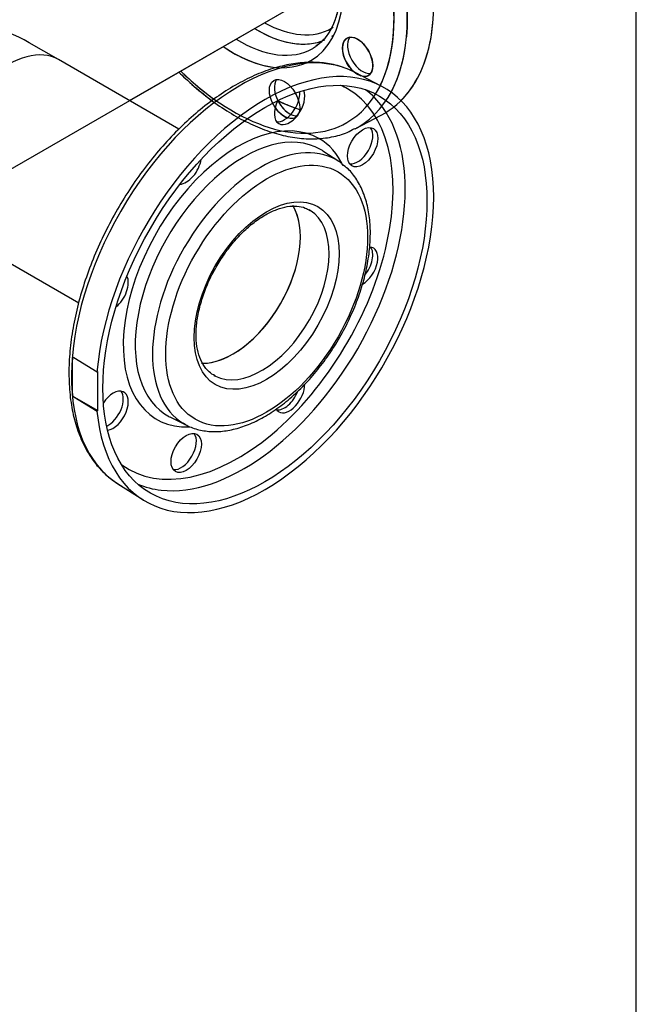
# Model space of a CAD drawing. Units: millimetres. Extents: x 111 to 4570, y 111 to 3189.
# Drawn here: x 4297 to 4556, y 1279 to 1691 of the extents above; entities that cross this region are included whole.
import ezdxf
from ezdxf.lldxf.tags import DXFTag

# ---------------------------------------------------------------- set-up
doc = ezdxf.new("R2010")
doc.units = ezdxf.units.MM
for name, color, linetype in [('62012_DN80_PRESS', 7, 'Continuous'), ('63112_TEE_DN80_F', 7, 'Continuous'), ('Default', 7, 'Continuous'), ('VMV_DN80_BRANCH_', 7, 'Continuous')]:
    doc.layers.add(name, color=color, linetype=linetype)
tags = doc.linetypes.add('PHANTOM2', pattern=[31.75, 15.875, -3.175, 3.175, -3.175, 3.175, -3.175]).pattern_tags.tags
tags[14:15] = [DXFTag(74, 4), DXFTag(75, 0), DXFTag(340, '0'), DXFTag(46, 0.0), DXFTag(50, 0.0), DXFTag(44, 0.0), DXFTag(45, 0.0)]
tags[12:13] = [DXFTag(74, 4), DXFTag(75, 0), DXFTag(340, '0'), DXFTag(46, 0.0), DXFTag(50, 0.0), DXFTag(44, 0.0), DXFTag(45, 0.0)]
tags[10:11] = [DXFTag(74, 4), DXFTag(75, 0), DXFTag(340, '0'), DXFTag(46, 0.0), DXFTag(50, 0.0), DXFTag(44, 0.0), DXFTag(45, 0.0)]
tags[8:9] = [DXFTag(74, 4), DXFTag(75, 0), DXFTag(340, '0'), DXFTag(46, 0.0), DXFTag(50, 0.0), DXFTag(44, 0.0), DXFTag(45, 0.0)]
tags[6:7] = [DXFTag(74, 4), DXFTag(75, 0), DXFTag(340, '0'), DXFTag(46, 0.0), DXFTag(50, 0.0), DXFTag(44, 0.0), DXFTag(45, 0.0)]
tags[4:5] = [DXFTag(74, 4), DXFTag(75, 0), DXFTag(340, '0'), DXFTag(46, 0.0), DXFTag(50, 0.0), DXFTag(44, 0.0), DXFTag(45, 0.0)]

# ---------------------------------------------------------------- blocks, each defined once
blk = doc.blocks.new('SE3')
at = {"layer": '62012_DN80_PRESS', "color": 7, "linetype": 'PHANTOM2'}
for p, q in [((4448.73, 1663.48), (4437.77, 1669.2)), ((4430.96, 1631.94), (4424.3, 1636.32)), ((4319.93, 1549.74), (4319.37, 1549.84)), ((4319.37, 1533.96), (4319.37, 1549.84)), ((4329.63, 1543.74), (4319.93, 1549.74)), ((4329.98, 1543.94), (4329.63, 1543.74)), ((4329.98, 1527.61), (4329.98, 1543.94)), ((4319.37, 1533.96), (4319.93, 1533.41)), ((4319.93, 1533.41), (4329.63, 1527.41)), ((4319.93, 1533.41), (4329.98, 1527.61)), ((4329.63, 1527.41), (4329.98, 1527.61)), ((4360.07, 1525.06), (4367.19, 1521.49)), ((4338.33, 1496.96), (4348.76, 1490.33))]:
    blk.add_line(p, q, dxfattribs=at)
at = {"layer": '62012_DN80_PRESS', "color": 7, "linetype": 'Continuous'}
blk.add_line((4437.77, 1645.67), (4448.73, 1651.38), dxfattribs=at)
for centre, major_axis, start_param, end_param in [((4399.98, 1738.67), (50, -86.6), 6.25849, 9.449473), ((4389.28, 1732.49), (49.74, -86.14), 0, 3.132932), ((4386.55, 1730.92), (47.74, -82.68), 0, 4.256889), ((4386.55, 1730.92), (32.71, -56.66), 0, 4.015297), ((4396.78, 1736.82), (30.53, -52.87), 5.471008, 6.184633), ((4398.82, 1738), (29.03, -50.28), 5.52117, 6.283185), ((4398.82, 1738), (29.03, -50.28), 0, 0.022981), ((4389.28, 1732.49), (30.71, -53.19), 5.465309, 6.283185), ((4440.91, 1676.96), (-4.5, 7.79), 0.235215, 2.906377), ((4386.55, 1730.92), (32.71, -56.66), 5.409481, 6.283185), ((4389.28, 1732.49), (30.71, -53.19), 0, 0.024695), ((4389.28, 1732.49), (30.71, -53.19), 0.024695, 0.062592), ((4386.55, 1730.92), (47.74, -82.68), 5.167889, 6.283185), ((4410.29, 1659.28), (-4.5, 7.79), 0.235215, 2.906377), ((4399.98, 1738.67), (48, -83.14), -0.70555, -0.569415), ((4389.28, 1732.49), (49.74, -86.14), 6.255207, 6.283185)]:
    blk.add_ellipse(centre, major_axis=major_axis, ratio=0.57735, start_param=start_param, end_param=end_param, dxfattribs=at)
at = {"layer": '62012_DN80_PRESS', "color": 7, "linetype": 'PHANTOM2'}
for centre, major_axis, start_param, end_param in [((4389.28, 1732.49), (49.74, -86.14), 0.341945, 3.163318), ((4386.55, 1730.92), (47.74, -82.68), 0.368581, 4.256889), ((4386.55, 1730.92), (32.71, -56.66), 0, 4.015297), ((4389.38, 1732.55), (49.74, -86.15), 0.687513, 0.883284), ((4396.78, 1736.82), (30.53, -52.87), 5.471008, 6.213698), ((4398.82, 1738), (29.03, -50.28), 5.52117, 6.283185), ((4398.82, 1738), (29.03, -50.28), 0, 0.009155), ((4399.98, 1738.67), (-50, 86.6), 3.293392, 3.826823), ((4389.28, 1582.37), (49.74, 86.14), 0.024695, 3.116897), ((4389.28, 1732.49), (30.71, -53.19), 5.465309, 6.283185), ((4396.78, 1736.82), (30.53, -52.87), 0.024695, 0.041889), ((4438.81, 1675.75), (4.5, -7.79), 0, 5.434058), ((4440.91, 1676.96), (-4.5, 7.79), 0.235215, 2.906377), ((4399.98, 1576.19), (50, 86.6), 2.456362, 8.539212), ((4386.55, 1730.92), (32.71, -56.66), 5.409481, 5.935172), ((4389.28, 1732.49), (30.71, -53.19), 0, 0.024695), ((4389.28, 1732.49), (30.71, -53.19), 0.024695, 0.042785), ((4386.55, 1730.92), (32.71, -56.66), 6.217075, 6.283185), ((4386.55, 1730.92), (47.74, -82.68), -1.115296, -0.898211), ((4438.81, 1675.75), (4.5, -7.79), 5.81613, 6.283185), ((4388.65, 1582.74), (45.97, 79.62), 3.081763, 6.283185), ((4388.65, 1582.74), (45.97, 79.62), 0, 0.059829), ((4391.14, 1581.3), (47.79, 82.78), 6.030383, 6.214171), ((4408.2, 1656.79), (4.5, 7.79), 3.376808, 5.593398), ((4410.29, 1655.58), (-4.5, -7.79), 0, 2.727827), ((4408.2, 1658.07), (4.5, -7.79), 1.171222, 1.555737), ((4391.14, 1581.3), (47.79, 82.78), 3.390141, 6.030383), ((4410.29, 1655.58), (-4.5, -7.79), 4.807052, 6.283185), ((4408.2, 1658.07), (4.5, -7.79), 4.835848, 5.672519), ((4399.98, 1738.67), (48, -83.14), -0.70555, -0.596), ((4410.29, 1659.28), (-4.5, 7.79), 1.478457, 2.443109), ((4388.65, 1582.74), (33.96, 58.81), 0, 3.488238), ((4438.81, 1639.12), (4.5, 7.79), 3.376808, 6.04797), ((4391.1, 1581.32), (32.14, 55.66), 0, 3.175502), ((4398, 1577.34), (31.9, 55.26), 0, 3.13445), ((4388.65, 1582.74), (33.96, 58.81), 5.902519, 6.283185), ((4391.1, 1581.32), (32.14, 55.66), 6.249276, 6.283185), ((4367, 1630.59), (-4.5, -7.79), 0.361977, 2.165712), ((4398, 1577.34), (31.9, 55.26), 6.249276, 6.283185), ((4398, 1577.34), (31.9, 55.26), 6.208403, 6.249276), ((4386.55, 1583.95), (20, 34.64), 3.441902, 5.979838), ((4398.57, 1577.01), (20, 34.64), 3.174642, 6.263104), ((4398.57, 1577.01), (20, 34.64), 6.263104, 6.283185), ((4440.91, 1587.91), (-4.5, -7.79), 0.78438, 3.442253), ((4438.81, 1589.12), (4.5, 7.79), 4.42027, 6.04797), ((4336.38, 1577.56), (-4.5, -7.79), 0.975881, 2.779615), ((4389.38, 1582.31), (-49.74, -86.15), -0.883284, -0.687513), ((4398.57, 1577.01), (20, 34.64), 3.141593, 3.174642), ((4410.29, 1534.89), (-4.5, -7.79), 0, 2.371387), ((4336.38, 1527.57), (-4.5, -7.79), 0.413766, 4.620049), ((4334.29, 1528.78), (4.5, 7.79), 3.83138, 6.04797), ((4408.2, 1536.1), (4.5, 7.79), 3.376808, 4.978118), ((4410.29, 1534.89), (-4.5, -7.79), 5.977361, 6.283185), ((4398, 1577.34), (31.9, 55.26), 3.13445, 3.175502), ((4364.9, 1511.1), (4.5, 7.79), 3.376808, 6.04797), ((4391.14, 1581.3), (47.79, 82.78), 3.210607, 3.390141)]:
    blk.add_ellipse(centre, major_axis=major_axis, ratio=0.57735, start_param=start_param, end_param=end_param, dxfattribs=at)
at = {"layer": '62012_DN80_PRESS', "color": 7, "linetype": 'Continuous'}
for centre in [(4438.81, 1675.75), (4408.2, 1658.07)]:
    blk.add_ellipse(centre, major_axis=(4.5, -7.79), ratio=0.57735, dxfattribs=at)
at = {"layer": '62012_DN80_PRESS', "color": 7, "linetype": 'PHANTOM2'}
for centre, major_axis in [((4399.98, 1576.19), (48, 83.14)), ((4440.91, 1637.91), (-4.5, -7.79)), ((4400.69, 1575.78), (29.9, 51.8)), ((4400.69, 1575.78), (21.5, 37.24)), ((4367, 1509.89), (-4.5, -7.79))]:
    blk.add_ellipse(centre, major_axis=major_axis, ratio=0.57735, dxfattribs=at)
for points, knots in [([(4358.2, 1785.45), (4358.22, 1785.47), (4359.39, 1786.41), (4362.46, 1787.52), (4367.19, 1788.43), (4372.54, 1788.16), (4378.18, 1786.82), (4384.05, 1784.43), (4390.02, 1781.04), (4395.99, 1776.7), (4401.84, 1771.48), (4407.45, 1765.47), (4412.69, 1758.8), (4417.47, 1751.6), (4421.69, 1744), (4425.24, 1736.18), (4428.07, 1728.28), (4430.12, 1720.47), (4431.36, 1712.92), (4431.77, 1705.79), (4431.37, 1699.22), (4430.18, 1693.35), (4428.27, 1688.26), (4425.69, 1684.13), (4423.22, 1681.39), (4421.62, 1680.45), (4421.14, 1680.17)], [0, 0, 0, 0, 0.000777, 0.04805, 0.095613, 0.141822, 0.186825, 0.231225, 0.275431, 0.319618, 0.363863, 0.408193, 0.4526, 0.49706, 0.541545, 0.586022, 0.630451, 0.6748, 0.719042, 0.763156, 0.807144, 0.851064, 0.895021, 0.939299, 0.984408, 1, 1, 1, 1]), ([(4440.26, 1667.61), (4438.94, 1668.45), (4436.09, 1670.26), (4430.39, 1672.26), (4423.71, 1673.47), (4416.56, 1673.56), (4409.1, 1672.53), (4401.39, 1670.38), (4393.51, 1667.14), (4385.59, 1662.85), (4377.71, 1657.56), (4369.99, 1651.34), (4362.51, 1644.29), (4355.36, 1636.49), (4348.63, 1628.03), (4342.4, 1619.02), (4336.73, 1609.56), (4331.7, 1599.78), (4327.37, 1589.79), (4323.78, 1579.7), (4321, 1569.64), (4319.04, 1559.72), (4317.96, 1550.07), (4317.75, 1540.79), (4318.44, 1531.99), (4320.03, 1523.79), (4322.52, 1516.3), (4325.88, 1509.62), (4330.03, 1503.9), (4334.84, 1499.19), (4338.18, 1497.13), (4340.04, 1496.01)], [0, 0, 0, 0, 0.021901, 0.055864, 0.089867, 0.124129, 0.158753, 0.193713, 0.228909, 0.264229, 0.299589, 0.334934, 0.370249, 0.405533, 0.44079, 0.476028, 0.511257, 0.546487, 0.581726, 0.616984, 0.652272, 0.687599, 0.722973, 0.7584, 0.793872, 0.829358, 0.864782, 0.900035, 0.934982, 0.969529, 1, 1, 1, 1]), ([(4363.96, 1669.31), (4365.45, 1667.83), (4369.45, 1664.05), (4374.12, 1660.17), (4377.27, 1657.81), (4377.83, 1657.39)], [0.5250705, 0.5250705, 0.5250705, 0.5250705, 0.55428529, 0.60245048, 0.61281506, 0.61281506, 0.61281506, 0.61281506]), ([(4444.15, 1601.83), (4444.13, 1603.26), (4444.05, 1606.76), (4443.23, 1612.73), (4441.36, 1618.97), (4438.58, 1624.39), (4435.43, 1628.48), (4433.21, 1630.13), (4432.26, 1630.83)], [0, 0, 0, 0, 0.104397, 0.302266, 0.500171, 0.696555, 0.889726, 1, 1, 1, 1]), ([(4378.62, 1586.04), (4379.87, 1588.22), (4382.01, 1591.95), (4386.22, 1597.57), (4390.7, 1602.45), (4395.45, 1606.58), (4400.26, 1609.79), (4404.97, 1612), (4409.43, 1613.2), (4413.44, 1613.36), (4416.66, 1612.73), (4418.15, 1611.78), (4418.84, 1611.33)], [0, 0, 0, 0, 0.102344, 0.206612, 0.31069, 0.41445, 0.517789, 0.620689, 0.723389, 0.826394, 0.931239, 1, 1, 1, 1]), ([(4365.77, 1522.42), (4366.31, 1522.05), (4368.16, 1520.79), (4372.34, 1519.44), (4377.83, 1518.64), (4383.75, 1519.01), (4389.92, 1520.47), (4396.26, 1523.03), (4402.65, 1526.66), (4408.95, 1531.26), (4415.04, 1536.75), (4420.78, 1543), (4426.1, 1549.9), (4430.88, 1557.31), (4435.04, 1565.1), (4438.51, 1573.11), (4441.21, 1581.23), (4443.09, 1589.22), (4444.02, 1596.28), (4444.12, 1600.09), (4444.15, 1601.83)], [0, 0, 0, 0, 0.018459, 0.074817, 0.131202, 0.188342, 0.246568, 0.305706, 0.36535, 0.425149, 0.484893, 0.544543, 0.60411, 0.663628, 0.723136, 0.782673, 0.842273, 0.901984, 0.961846, 1, 1, 1, 1]), ([(4379.17, 1542.12), (4378.17, 1542.67), (4376.34, 1543.75), (4373.97, 1546.76), (4372.2, 1550.79), (4371.22, 1555.64), (4371.06, 1561.11), (4371.73, 1567.05), (4373.21, 1573.32), (4375.49, 1579.61), (4377.44, 1584.07), (4378.6, 1586), (4378.62, 1586.04)], [0, 0, 0, 0, 0.101233, 0.221113, 0.336215, 0.447527, 0.557509, 0.667293, 0.777242, 0.887474, 0.997932, 1, 1, 1, 1])]:
    blk.add_open_spline(points, degree=3, knots=knots, dxfattribs=at)
at = {"layer": '62012_DN80_PRESS', "color": 7, "linetype": 'Continuous'}
for points, knots in [([(4431.64, 1705.84), (4431.62, 1704.54), (4431.55, 1701.35), (4430.83, 1696), (4429.26, 1690.57), (4427, 1685.99), (4424.39, 1682.54), (4422.54, 1681.17), (4421.65, 1680.52)], [0, 0, 0, 0, 0.099899, 0.29056, 0.481155, 0.672438, 0.866165, 1, 1, 1, 1]), ([(4431.64, 1705.84), (4431.62, 1704.54), (4431.55, 1701.35), (4430.83, 1696), (4429.26, 1690.57), (4427, 1685.99), (4424.39, 1682.54), (4422.54, 1681.17), (4421.65, 1680.52)], [0, 0, 0, 0, 0.099899, 0.29056, 0.481155, 0.672438, 0.866165, 1, 1, 1, 1]), ([(4363.95, 1669.31), (4364.82, 1668.45), (4368.17, 1665.23), (4372.81, 1661.21), (4376.62, 1658.28), (4377.85, 1657.38)], [0.64715237, 0.64715237, 0.64715237, 0.64715237, 0.65976533, 0.69565597, 0.71267572, 0.71267572, 0.71267572, 0.71267572]), ([(4363.95, 1669.31), (4364.82, 1668.45), (4368.17, 1665.23), (4374.15, 1660.05), (4381.97, 1654.32), (4389.91, 1649.55), (4397.87, 1645.8), (4405.76, 1643.13), (4413.48, 1641.6), (4420.94, 1641.21), (4427.92, 1642.03), (4433.62, 1643.59), (4436.41, 1645.1), (4437.52, 1645.71)], [0.6471524, 0.6471524, 0.6471524, 0.6471524, 0.6597653, 0.695656, 0.7315955, 0.7675874, 0.8036249, 0.839674, 0.875656, 0.9114569, 0.9469413, 0.982018, 1, 1, 1, 1])]:
    blk.add_open_spline(points, degree=3, knots=knots, dxfattribs=at)
at = {"layer": '63112_TEE_DN80_F', "color": 7, "linetype": 'Continuous'}
for p in [(4202.1, 1575.93), (4343.27, 1657.43)]:
    blk.add_line(p, (4408.96, 1695.36), dxfattribs=at)
at = {"layer": '63112_TEE_DN80_F', "color": 7, "linetype": 'PHANTOM2'}
for p, q in [((4343.27, 1657.43), (4408.96, 1695.36)), ((4313.5, 1674.62), (4301.27, 1681.68))]:
    blk.add_line(p, q, dxfattribs=at)
for centre, major_axis, start_param, end_param in [((4259.27, 1657.43), (-59.4, 0), 3.926991, 4.712389), ((4292.5, 1638.24), (21, 36.37), 0, 3.141593)]:
    blk.add_ellipse(centre, major_axis=major_axis, ratio=0.57735, start_param=start_param, end_param=end_param, dxfattribs=at)
at = {"layer": 'VMV_DN80_BRANCH_', "color": 7, "linetype": 'PHANTOM2'}
for p, q in [((4363.96, 1645.48), (4313.5, 1674.62)), ((4271.5, 1601.87), (4321.98, 1572.73))]:
    blk.add_line(p, q, dxfattribs=at)
for centre, major_axis, start_param, end_param in [((4292.5, 1638.24), (21, 36.37), 0, 3.141593), ((4386.55, 1583.95), (20, 34.64), 3.459583, 5.974357)]:
    blk.add_ellipse(centre, major_axis=major_axis, ratio=0.57735, start_param=start_param, end_param=end_param, dxfattribs=at)

msp = doc.modelspace()

# ---------------------------------------------------------------- linework, layer by layer
at = {"layer": 'Default', "color": 7, "linetype": 'Continuous'}
msp.add_line((4555.556, 111.111), (4555.556, 3188.889), dxfattribs=at)

# ---------------------------------------------------------------- block references
at = {"layer": 'Default'}
msp.add_blockref('SE3', (0, 0), dxfattribs=at)

doc.saveas('drawing.dxf')
